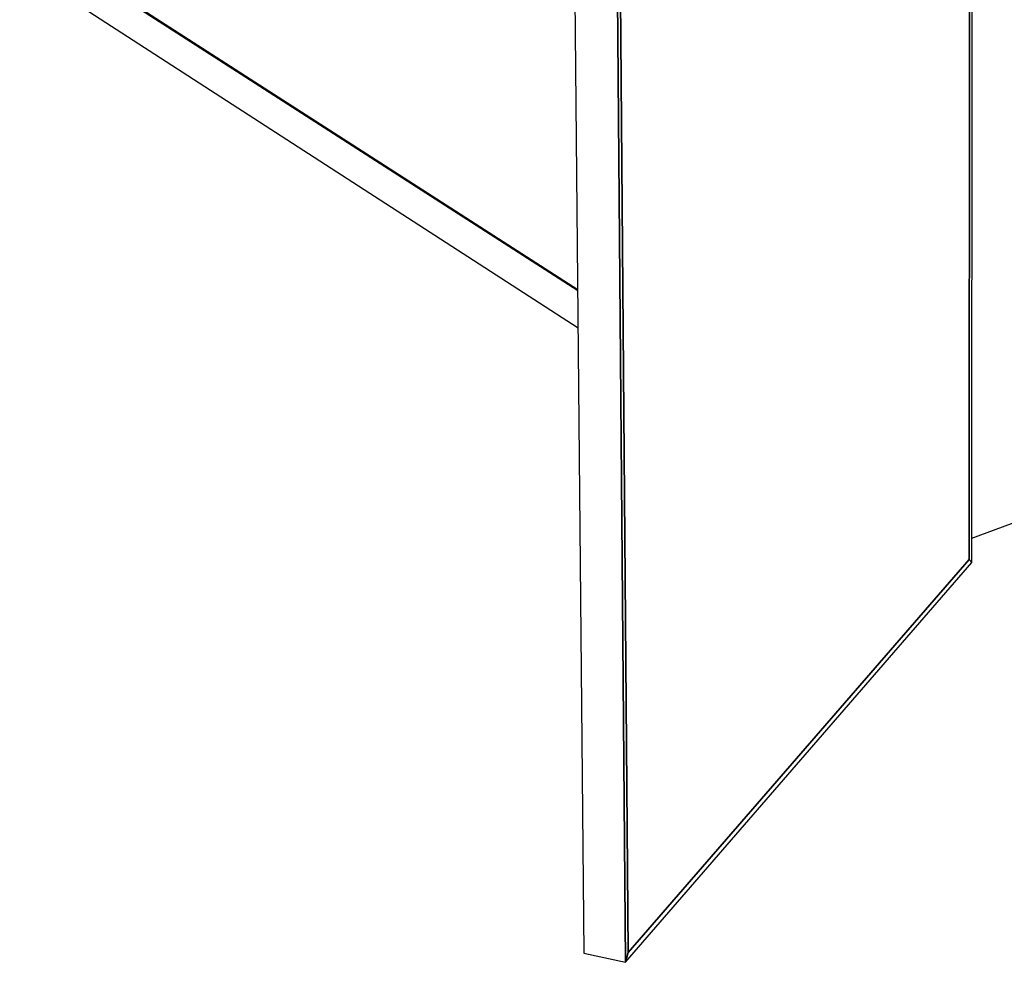
# Model space of a CAD drawing. Extents: x -102 to 91, y -81 to 82.
# Drawn here: x 28 to 37, y -23 to -14 of the extents above; entities that cross this region are included whole.
import ezdxf

# ---------------------------------------------------------------- set-up
doc = ezdxf.new("R2010")
doc.units = 0
doc.layers.add('T2D-2D_3D', color=1, linetype='CONTINUOUS')

msp = doc.modelspace()

# ---------------------------------------------------------------- linework, layer by layer
at = {"layer": 'T2D-2D_3D', "color": 1}
for p, q in [((36.956759, -19.060575), (36.972996, 0.208907)), ((36.947699, 0.127648), (36.932887, -19.033237)), ((36.932887, -19.033237), (36.947699, 0.127648)), ((36.932887, -19.033237), (36.947699, 0.127648)), ((33.253239, -2.36761), (33.443171, -22.602793)), ((33.650835, -2.428299), (33.818832, -22.685942)), ((33.818832, -22.685942), (33.650835, -2.428299)), ((33.845157, -22.597437), (33.679821, -2.470226)), ((33.845157, -22.597437), (33.679821, -2.470226)), ((33.679821, -2.470226), (33.845157, -22.597437)), ((28.329565, -13.343202), (33.386805, -16.597698)), ((33.386801, -16.597698), (28.329565, -13.343202)), ((33.386725, -16.589668), (28.337413, -13.34071)), ((33.386725, -16.589668), (28.337413, -13.34071)), ((28.337413, -13.34071), (33.386729, -16.589668)), ((28.337195, -13.665874), (33.389978, -16.93601)), ((36.956947, -18.840664), (45.515652, -15.700786)), ((33.818832, -22.685942), (36.956759, -19.060575)), ((36.932887, -19.033237), (33.845157, -22.597437)), ((33.845157, -22.597437), (36.932887, -19.033237)), ((33.845157, -22.597437), (36.932887, -19.033237)), ((36.932886, -19.033239), (36.932894, -19.033243)), ((36.956759, -19.060575), (36.932887, -19.033237)), ((36.956759, -19.060575), (36.932887, -19.033237)), ((36.932894, -19.033243), (36.956757, -19.060575)), ((33.443171, -22.602793), (33.818832, -22.685942)), ((33.443171, -22.602793), (33.818832, -22.685942)), ((33.818832, -22.685942), (33.845157, -22.597437)), ((33.845157, -22.597437), (33.818832, -22.685942)), ((33.818832, -22.685942), (33.845157, -22.597437))]:
    msp.add_line(p, q, dxfattribs=at)

doc.saveas('drawing.dxf')
